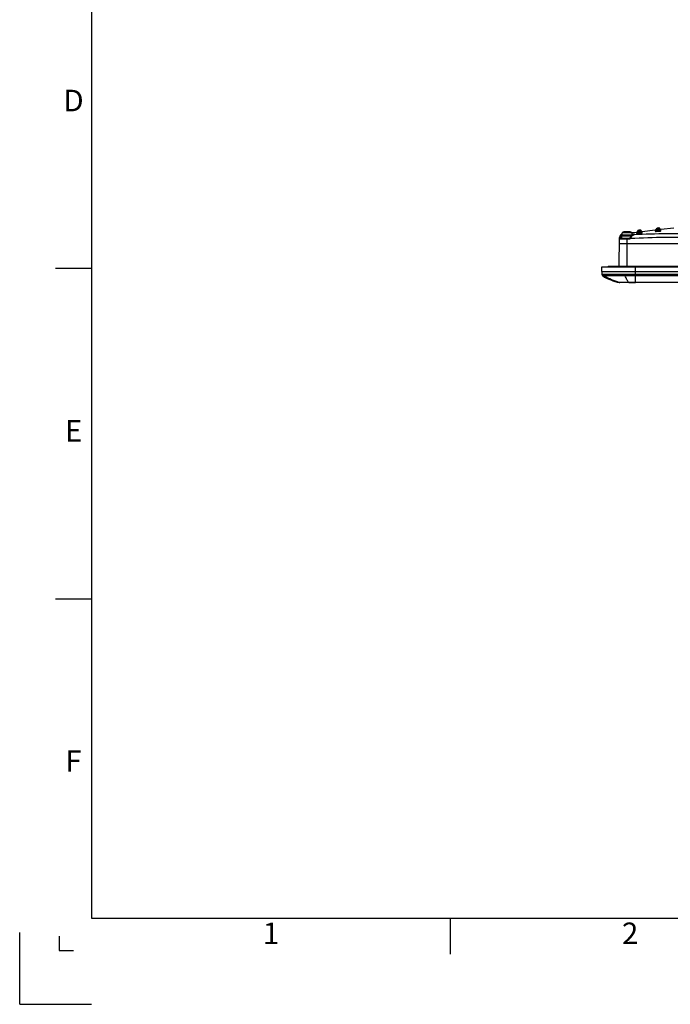
# Model space of a CAD drawing. Units: millimetres. Extents: x -10 to 410, y -12 to 285.
# Drawn here: x -10 to 81, y -12 to 125 of the extents above; entities that cross this region are included whole.
import ezdxf
from ezdxf.enums import TextEntityAlignment as Align

# ---------------------------------------------------------------- set-up
doc = ezdxf.new("R2010")
doc.units = ezdxf.units.MM
for name, color, linetype in [('AXES', 7, 'Continuous'), ('FRAME 050', 6, 'Continuous'), ('FRAME 070', 7, 'Continuous'), ('FRAME 200', 8, 'Continuous'), ('Zeichnungsrahmen', 7, 'Continuous')]:
    doc.layers.add(name, color=color, linetype=linetype)
doc.styles.add('ISO Proportional', font='isocp.shx')

# ---------------------------------------------------------------- blocks, each defined once
blk = doc.blocks.new('ISO A3 Rahmen')
at = {"layer": 'FRAME 050'}
for p, q in [((-400, 90.5), (-405, 90.5)), ((-405, 44.5), (-400, 44.5)), ((-350, -5), (-350, 0)), ((-404.5, -2.5), (-404.5, -4.5)), ((-404.5, -4.5), (-402.5, -4.5))]:
    blk.add_line(p, q, dxfattribs=at)
at = {"layer": 'FRAME 070'}
for p, q in [((-400, 273), (-400, 0)), ((-400, 0), (0, 0))]:
    blk.add_line(p, q, dxfattribs=at)
at = {"layer": 'FRAME 200'}
for q in [(-410, -2), (-400, -12)]:
    blk.add_line((-410, -12), q, dxfattribs=at)
at = {"layer": 'FRAME 050', "style": 'ISO Proportional'}
for s, p in [('D', (-402.5, 113.5)), ('E', (-402.5, 67.5)), ('F', (-402.5, 21.5)), ('1', (-375, -2.5)), ('2', (-325, -2.5))]:
    blk.add_text(s, height=3, dxfattribs=at).set_placement(p, align=Align.MIDDLE)

msp = doc.modelspace()

# ---------------------------------------------------------------- linework, layer by layer
at = {"color": 5, "linetype": 'Continuous'}
for p, q in [((78.99, 96.15), (78.74, 96.12)), ((78.74, 96.12), (78.74, 95.98)), ((79, 95.98), (78.99, 96.15)), ((79.14, 96.04), (79.14, 96.05)), ((79.14, 95.86), (79.14, 96.04)), ((81.1, 96.13), (79.28, 95.92)), ((73.47, 90.78), (73.54, 94.81)), ((73.66, 94.74), (74.91, 94.74)), ((73.72, 95.2), (73.72, 95.2)), ((73.83, 95), (73.83, 95.16)), ((73.83, 95.16), (75.29, 95.16)), ((75.22, 95.46), (73.9, 95.46)), ((74.98, 95.62), (74.14, 95.62)), ((74.56, 95.16), (74.56, 95)), ((74.56, 94.74), (74.56, 90.78)), ((74.91, 94.74), (74.91, 94.61)), ((74.92, 94.74), (74.91, 94.74)), ((74.93, 94.74), (74.92, 94.74)), ((74.94, 94.75), (74.93, 94.74)), ((74.95, 94.75), (74.94, 94.75)), ((74.96, 94.76), (74.95, 94.75)), ((74.95, 94.75), (74.95, 94.75)), ((74.97, 94.77), (74.96, 94.76)), ((74.98, 94.79), (74.97, 94.77)), ((74.99, 94.8), (74.98, 94.79)), ((75, 94.82), (74.99, 94.8)), ((75.01, 94.83), (75, 94.82)), ((75.02, 94.85), (75.01, 94.83)), ((75.02, 94.86), (75.02, 94.85)), ((75.03, 94.86), (75.02, 94.86)), ((75.02, 94.85), (75.02, 94.85)), ((75.06, 94.9), (75.03, 94.87)), ((75.03, 94.87), (75.03, 94.86)), ((75.04, 94.65), (75.03, 94.65)), ((75.1, 94.95), (75.06, 94.9)), ((75.14, 95), (75.1, 94.95)), ((75.13, 94.84), (75.14, 94.85)), ((75.13, 94.83), (75.13, 94.84)), ((75.13, 94.84), (75.13, 94.84)), ((75.13, 94.84), (75.13, 94.84)), ((75.13, 94.84), (75.13, 94.84)), ((75.18, 95.04), (75.14, 95)), ((75.14, 94.85), (75.14, 94.85)), ((75.23, 95.08), (75.18, 95.04)), ((75.9, 95.53), (75.22, 95.46)), ((75.27, 95.11), (75.23, 95.08)), ((75.32, 95.13), (75.27, 95.11)), ((75.29, 95.12), (75.29, 95.16)), ((75.36, 95.16), (75.32, 95.13)), ((75.41, 95.17), (75.36, 95.16)), ((75.43, 95.18), (75.41, 95.17)), ((75.45, 95.18), (75.43, 95.18)), ((75.43, 95.18), (75.43, 95.18)), ((75.46, 95.19), (75.45, 95.18)), ((75.52, 95.18), (75.45, 95.18)), ((75.48, 95.19), (75.46, 95.19)), ((75.5, 95.2), (75.48, 95.19)), ((75.51, 95.2), (75.5, 95.2)), ((75.52, 95.2), (75.51, 95.2)), ((75.52, 95.2), (75.53, 95.21)), ((75.53, 95.21), (75.52, 95.21)), ((75.52, 95.21), (75.52, 95.2)), ((75.53, 95.21), (75.53, 95.21)), ((75.53, 95.21), (75.53, 95.21)), ((75.9, 95.53), (75.9, 95.41)), ((75.9, 95.53), (75.9, 95.53)), ((75.9, 95.41), (75.9, 95.38)), ((76.02, 95.7), (76.02, 95.53)), ((76.02, 95.7), (76.02, 95.7)), ((76.02, 95.66), (76.02, 95.7)), ((76.02, 95.66), (76.02, 95.51)), ((76.02, 95.51), (76.02, 95.53)), ((76.39, 95.85), (76.14, 95.82)), ((76.14, 95.82), (76.14, 95.68)), ((76.14, 95.68), (76.14, 95.66)), ((76.4, 95.68), (76.39, 95.85)), ((76.54, 95.74), (76.54, 95.75)), ((76.54, 95.56), (76.54, 95.74)), ((76.67, 95.43), (76.68, 95.62)), ((78.5, 95.83), (76.68, 95.62)), ((78.5, 95.83), (78.5, 95.71)), ((78.5, 95.83), (78.5, 95.83)), ((78.5, 95.71), (78.5, 95.68)), ((78.62, 95.99), (78.62, 95.83)), ((78.62, 95.99), (78.62, 95.99)), ((78.62, 95.96), (78.62, 95.99)), ((78.62, 95.96), (78.62, 95.81)), ((78.62, 95.81), (78.62, 95.83)), ((78.74, 95.98), (78.74, 95.96)), ((79.27, 95.73), (79.28, 95.92)), ((73.52, 93.96), (89.51, 93.96)), ((73.53, 94.61), (74.91, 94.61)), ((71.05, 90.06), (71.05, 90.71)), ((71.05, 90.71), (177.7, 90.71)), ((71.92, 90.75), (71.9, 90.71)), ((75.45, 90.75), (71.92, 90.75)), ((75.65, 90.78), (71.96, 90.78)), ((75.73, 90.75), (75.45, 90.75)), ((75.73, 90.78), (75.65, 90.78)), ((75.73, 88.54), (75.73, 90.78)), ((173.02, 90.78), (75.73, 90.78)), ((173.02, 90.75), (75.73, 90.75)), ((71.05, 90.06), (71.06, 89.67)), ((71.05, 90.06), (177.7, 90.06)), ((74.32, 89.46), (71.41, 89.46)), ((73.7, 89.67), (73.33, 89.67)), ((81.85, 89.67), (75.73, 89.67)), ((81.67, 89.46), (75.73, 89.46)), ((73.49, 88.55), (73.5, 88.54)), ((73.49, 88.55), (73.49, 88.55)), ((175.21, 88.54), (73.55, 88.54)), ((73.93, 88.55), (73.87, 88.55)), ((74.81, 88.55), (74.29, 88.55)), ((75.73, 88.54), (75.73, 88.54)), ((173.02, 88.54), (75.73, 88.54))]:
    msp.add_line(p, q, dxfattribs=at)
for centre, radius, start, end in [((78.75, 95.99), 0.13, 96.5557, 179.0006), ((79.01, 96.02), 0.13, 6.5587, 96.5588), ((79.27, 96.05), 0.13, 186.5587, 276.5579), ((74.09, 94.67), 0.555, 172.308, 177.272), ((73.66, 94.61), 0.13, 90, 179), ((74.11, 94.66), 0.572, 177.2607, 179.0025), ((73.66, 94.61), 0.127, 169.1113, 179.0002), ((74.06, 94.8), 0.52, 113.5743, 179), ((74.07, 94.67), 0.538, 162.9325, 172.3076), ((74.11, 94.66), 0.573, 158.2108, 162.8745), ((73.8, 95.1), 0.13, 74.1768, 130.2178), ((74.06, 94.8), 0.519, 116.3426, 125.6733), ((74.07, 94.68), 0.532, 117.1566, 123.2383), ((74.87, 95.09), 1.04, 159.2418, 176.1371), ((74.06, 94.8), 0.519, 113.534, 116.3392), ((74.14, 95.36), 0.26, 90, 159.2418), ((72.61, 93), 2.93, 36.0785, 36.3887), ((68.6, 90.09), 7.88, 35.5665, 36.052), ((74.98, 95.36), 0.26, 20.7582, 90), ((65.02, 87.51), 12.3, 35.4909, 35.6107), ((74.87, 94.82), 0.233, 313.3553, 317.2386), ((74.98, 94.5), 0.368, 65.3735, 69.216), ((74.97, 94.55), 0.342, 60.3394, 64.4835), ((67.66, 97.73), 8.01, 338.6642, 338.7969), ((75.79, 94.52), 0.733, 151.8677, 153.4828), ((75.83, 94.5), 0.773, 150.3072, 151.8674), ((74.25, 95.09), 1.04, 3.8629, 20.7582), ((75.25, 91.4), 3.89, 89.2088, 89.717), ((75.26, 94.13), 1.04, 83.9107, 85.278), ((75.45, 95.09), 0.0926, 89.0028, 101.9715), ((75.49, 95.04), 0.15, 105.7192, 109.7089), ((75.89, 95.66), 0.13, 276.5588, 359), ((76.15, 95.69), 0.13, 96.5557, 179.0006), ((76.15, 95.53), 0.128, 169.3584, 178.9447), ((76.41, 95.72), 0.13, 6.5587, 96.5588), ((76.67, 95.75), 0.13, 186.5587, 276.5579), ((78.49, 95.96), 0.13, 276.5588, 359), ((78.75, 95.83), 0.128, 169.3592, 178.9447), ((71.96, 90.72), 0.052, 26.5651, 153.4349), ((71.32, 89.68), 0.26, 181.5, 238.648), ((74.97, 95.67), 7.28, 238.6428, 258.2742), ((73.55, 88.8), 0.26, 258.2739, 270.0003), ((73.71, -46.28), 134.83, 89.7542, 89.905), ((75.66, 243.05), 154.5, 269.6862, 270.0265)]:
    msp.add_arc(centre, radius, start, end, dxfattribs=at)
for points, knots in [([(73.54, 94.69), (73.54, 94.69), (73.53, 94.68), (73.53, 94.68), (73.53, 94.67)], [0, 0, 0, 0, 0.50487, 1, 1, 1, 1]), ([(73.78, 94.79), (73.74, 94.82), (73.67, 94.84), (73.59, 94.85), (73.56, 94.83)], [0, 0, 0, 0, 0.575302, 1, 1, 1, 1]), ([(73.56, 94.83), (73.56, 94.83), (73.56, 94.83), (73.56, 94.83), (73.56, 94.83)], [0, 0, 0, 0, 0.521574, 1, 1, 1, 1]), ([(73.58, 94.88), (73.58, 94.88), (73.58, 94.88), (73.57, 94.87), (73.57, 94.87)], [0, 0, 0, 0, 0.510175, 1, 1, 1, 1]), ([(73.77, 94.86), (73.75, 94.87), (73.7, 94.9), (73.61, 94.91), (73.58, 94.88)], [0, 0, 0, 0, 0.291897, 1, 1, 1, 1]), ([(73.75, 95.22), (73.75, 95.22), (73.74, 95.21), (73.73, 95.2), (73.72, 95.2)], [0, 0, 0, 0, 0.343229, 1, 1, 1, 1]), ([(73.72, 95.2), (73.72, 95.2), (73.74, 95.2), (73.74, 95.21), (73.75, 95.22)], [0, 0, 0, 0, 0.263377, 1, 1, 1, 1]), ([(73.79, 94.84), (73.79, 94.84), (73.78, 94.85), (73.77, 94.85), (73.77, 94.86)], [0, 0, 0, 0, 0.489199, 1, 1, 1, 1]), ([(74.95, 94.75), (74.95, 94.75), (74.96, 94.75), (74.96, 94.74), (74.96, 94.74)], [0, 0, 0, 0, 0.258197, 1, 1, 1, 1]), ([(75.02, 94.85), (75.02, 94.85), (75.02, 94.85), (75.03, 94.86), (75.03, 94.86)], [0, 0, 0, 0, 0.436212, 1, 1, 1, 1]), ([(75.03, 94.87), (75.04, 94.88), (75.06, 94.88), (75.07, 94.88), (75.08, 94.88)], [0, 0, 0, 0, 0.650927, 1, 1, 1, 1]), ([(84.74, 94.84), (83.12, 94.84), (79.89, 94.84), (76.66, 94.74), (75.04, 94.65)], [0, 0, 0, 0, 0.500009, 1, 1, 1, 1]), ([(75.09, 94.85), (75.09, 94.85), (75.1, 94.85), (75.1, 94.84), (75.11, 94.84)], [0, 0, 0, 0, 0.489716, 1, 1, 1, 1]), ([(75.61, 95.25), (75.61, 95.25), (75.57, 95.27), (75.48, 95.29), (75.38, 95.29), (75.31, 95.29)], [0, 0, 0, 0, 0.08747, 0.281438, 1, 1, 1, 1]), ([(75.34, 95.11), (75.35, 95.12), (75.38, 95.14), (75.41, 95.17), (75.44, 95.18)], [0, 0, 0, 0, 0.286659, 1, 1, 1, 1]), ([(75.45, 95.18), (75.49, 95.19), (75.54, 95.2), (75.61, 95.23), (75.61, 95.25)], [0, 0, 0, 0, 0.707506, 1, 1, 1, 1]), ([(84.74, 95.34), (83.2, 95.34), (80.13, 95.34), (77.06, 95.26), (75.52, 95.18)], [0, 0, 0, 0, 0.50001, 1, 1, 1, 1]), ([(75.9, 95.38), (75.93, 95.38), (75.99, 95.41), (76.02, 95.48), (76.02, 95.51)], [0, 0, 0, 0, 0.500439, 1, 1, 1, 1]), ([(75.9, 95.38), (75.9, 95.38), (75.91, 95.37), (75.92, 95.37), (75.93, 95.37)], [0, 0, 0, 0, 0.096757, 1, 1, 1, 1]), ([(75.93, 95.37), (75.99, 95.37), (76.13, 95.37), (76.34, 95.38), (76.51, 95.4), (76.62, 95.42), (76.66, 95.42), (76.67, 95.43)], [0, 0, 0, 0, 0.226796, 0.552947, 0.848633, 0.947553, 1, 1, 1, 1]), ([(76.02, 95.53), (76.02, 95.53), (76.04, 95.53), (76.06, 95.53), (76.1, 95.53), (76.13, 95.53), (76.15, 95.53)], [0, 0, 0, 0, 0.070313, 0.269692, 0.586651, 1, 1, 1, 1]), ([(76.02, 95.51), (76.02, 95.5), (76.09, 95.5), (76.11, 95.5), (76.15, 95.5)], [0, 0, 0, 0, 0.276831, 1, 1, 1, 1]), ([(76.14, 95.66), (76.14, 95.66), (76.15, 95.66), (76.15, 95.66), (76.15, 95.66)], [0, 0, 0, 0, 0.2857, 1, 1, 1, 1]), ([(76.15, 95.66), (76.2, 95.65), (76.27, 95.66), (76.36, 95.66), (76.38, 95.67), (76.4, 95.67), (76.4, 95.68)], [0, 0, 0, 0, 0.583498, 0.879519, 0.966708, 1, 1, 1, 1]), ([(76.15, 95.53), (76.19, 95.53), (76.28, 95.53), (76.39, 95.54), (76.48, 95.54), (76.52, 95.55), (76.54, 95.55), (76.54, 95.56)], [0, 0, 0, 0, 0.330008, 0.660871, 0.903741, 0.971649, 1, 1, 1, 1]), ([(76.27, 95.5), (76.3, 95.51), (76.36, 95.51), (76.44, 95.53), (76.49, 95.54), (76.51, 95.54), (76.52, 95.56), (76.54, 95.55), (76.54, 95.56)], [0, 0, 0, 0, 0.374403, 0.696111, 0.821571, 0.917553, 0.980046, 1, 1, 1, 1]), ([(76.4, 95.68), (76.43, 95.68), (76.5, 95.66), (76.53, 95.59), (76.53, 95.56)], [0, 0, 0, 0, 0.501176, 1, 1, 1, 1]), ([(76.67, 95.43), (76.64, 95.43), (76.57, 95.46), (76.54, 95.53), (76.54, 95.56)], [0, 0, 0, 0, 0.500606, 1, 1, 1, 1]), ([(76.67, 95.43), (76.67, 95.43), (76.67, 95.43), (76.67, 95.43), (76.67, 95.43)], [0, 0, 0, 0, 0.601218, 1, 1, 1, 1]), ([(78.5, 95.68), (78.53, 95.68), (78.59, 95.71), (78.62, 95.78), (78.62, 95.81)], [0, 0, 0, 0, 0.500437, 1, 1, 1, 1]), ([(78.5, 95.68), (78.5, 95.68), (78.51, 95.67), (78.52, 95.67), (78.53, 95.67)], [0, 0, 0, 0, 0.09665, 1, 1, 1, 1]), ([(78.53, 95.67), (78.59, 95.67), (78.73, 95.67), (78.94, 95.68), (79.11, 95.69), (79.22, 95.71), (79.26, 95.72), (79.27, 95.73)], [0, 0, 0, 0, 0.226796, 0.552947, 0.848635, 0.947556, 1, 1, 1, 1]), ([(78.62, 95.83), (78.62, 95.83), (78.64, 95.83), (78.66, 95.83), (78.7, 95.83), (78.73, 95.83), (78.75, 95.83)], [0, 0, 0, 0, 0.070304, 0.269683, 0.586645, 1, 1, 1, 1]), ([(78.62, 95.81), (78.62, 95.8), (78.69, 95.8), (78.71, 95.8), (78.75, 95.8)], [0, 0, 0, 0, 0.276782, 1, 1, 1, 1]), ([(78.74, 95.96), (78.74, 95.96), (78.75, 95.96), (78.75, 95.96), (78.75, 95.96)], [0, 0, 0, 0, 0.285586, 1, 1, 1, 1]), ([(78.75, 95.96), (78.8, 95.95), (78.87, 95.96), (78.96, 95.96), (78.98, 95.97), (79, 95.97), (79, 95.98)], [0, 0, 0, 0, 0.583504, 0.879529, 0.966718, 1, 1, 1, 1]), ([(78.75, 95.83), (78.79, 95.83), (78.88, 95.83), (78.99, 95.84), (79.08, 95.84), (79.12, 95.85), (79.14, 95.85), (79.14, 95.85)], [0, 0, 0, 0, 0.330006, 0.660868, 0.903736, 0.971645, 1, 1, 1, 1]), ([(78.87, 95.8), (78.9, 95.81), (78.96, 95.81), (79.04, 95.82), (79.09, 95.84), (79.11, 95.84), (79.12, 95.86), (79.14, 95.85), (79.14, 95.85)], [0, 0, 0, 0, 0.374414, 0.696133, 0.821596, 0.917577, 0.980058, 1, 1, 1, 1]), ([(79, 95.98), (79.03, 95.98), (79.1, 95.96), (79.13, 95.89), (79.13, 95.86)], [0, 0, 0, 0, 0.501175, 1, 1, 1, 1]), ([(79.27, 95.73), (79.24, 95.73), (79.17, 95.76), (79.14, 95.83), (79.14, 95.86)], [0, 0, 0, 0, 0.500604, 1, 1, 1, 1]), ([(79.27, 95.73), (79.27, 95.73), (79.27, 95.73), (79.27, 95.73), (79.27, 95.73)], [0, 0, 0, 0, 0.601421, 1, 1, 1, 1]), ([(71.29, 89.67), (71.26, 89.67), (71.2, 89.67), (71.14, 89.67), (71.1, 89.67), (71.08, 89.67), (71.06, 89.68), (71.06, 89.67)], [0, 0, 0, 0, 0.434379, 0.74711, 0.85727, 0.936337, 1, 1, 1, 1]), ([(71.41, 89.46), (71.38, 89.46), (71.32, 89.45), (71.25, 89.46), (71.21, 89.45), (71.19, 89.46), (71.19, 89.46)], [0, 0, 0, 0, 0.433683, 0.74582, 0.935564, 1, 1, 1, 1]), ([(73.33, 89.67), (73.11, 89.66), (72.43, 89.67), (71.75, 89.66), (71.29, 89.67)], [0, 0, 0, 0, 0.330503, 1, 1, 1, 1]), ([(74.28, 89.67), (74.13, 89.67), (73.94, 89.67), (73.75, 89.67), (73.7, 89.67)], [0, 0, 0, 0, 0.755229, 1, 1, 1, 1]), ([(75.73, 89.67), (75.61, 89.67), (75.12, 89.67), (74.64, 89.67), (74.28, 89.67)], [0, 0, 0, 0, 0.253962, 1, 1, 1, 1]), ([(74.32, 89.46), (74.31, 89.47), (74.28, 89.54), (74.28, 89.61), (74.28, 89.67)], [0, 0, 0, 0, 0.198734, 1, 1, 1, 1]), ([(75.73, 89.46), (75.61, 89.46), (75.14, 89.45), (74.67, 89.46), (74.32, 89.46)], [0, 0, 0, 0, 0.253803, 1, 1, 1, 1]), ([(74.81, 88.55), (74.71, 88.65), (74.52, 88.95), (74.38, 89.27), (74.32, 89.46)], [0, 0, 0, 0, 0.432478, 1, 1, 1, 1]), ([(73.87, 88.55), (73.82, 88.55), (73.69, 88.55), (73.57, 88.55), (73.49, 88.55)], [0, 0, 0, 0, 0.405276, 1, 1, 1, 1]), ([(74.81, 88.54), (74.81, 88.54), (74.81, 88.54), (74.81, 88.55), (74.81, 88.55)], [0, 0, 0, 0, 0.131572, 1, 1, 1, 1])]:
    msp.add_open_spline(points, degree=3, knots=knots, dxfattribs=at)
for points in [[(73.58, 94.74), (73.56, 94.73), (73.54, 94.71), (73.54, 94.69)], [(73.78, 95.13), (73.69, 95.07), (73.61, 94.97), (73.57, 94.87)], [(73.71, 94.76), (73.67, 94.77), (73.62, 94.76), (73.58, 94.74)], [(73.71, 94.76), (73.69, 94.75), (73.68, 94.74), (73.66, 94.74)], [(73.78, 94.79), (73.75, 94.78), (73.73, 94.77), (73.71, 94.76)], [(74.91, 94.61), (74.95, 94.61), (74.99, 94.63), (75.03, 94.65)], [(75.03, 94.86), (75.05, 94.86), (75.07, 94.85), (75.09, 94.85)], [(75.04, 94.66), (75.06, 94.68), (75.07, 94.71), (75.09, 94.73)], [(75.08, 94.88), (75.09, 94.87), (75.1, 94.87), (75.12, 94.86)], [(75.09, 94.73), (75.1, 94.76), (75.11, 94.79), (75.12, 94.82)], [(75.16, 94.89), (75.18, 94.93), (75.21, 94.97), (75.25, 95.01)], [(75.25, 95.01), (75.27, 95.05), (75.3, 95.08), (75.34, 95.11)], [(75.35, 95.16), (75.33, 95.16), (75.31, 95.16), (75.29, 95.17)], [(76.14, 95.66), (76.09, 95.66), (76.03, 95.61), (76.02, 95.55)], [(76.15, 95.5), (76.19, 95.5), (76.23, 95.5), (76.27, 95.5)], [(78.74, 95.96), (78.69, 95.96), (78.63, 95.91), (78.62, 95.85)], [(78.75, 95.8), (78.79, 95.8), (78.83, 95.8), (78.87, 95.8)], [(71.41, 89.46), (71.34, 89.5), (71.3, 89.59), (71.29, 89.67)], [(73.49, 88.55), (72.76, 88.73), (72.04, 89.04), (71.41, 89.46)], [(73.55, 88.54), (73.53, 88.54), (73.51, 88.54), (73.49, 88.55)]]:
    msp.add_open_spline(points, degree=3, dxfattribs=at)
at = {"layer": 'AXES', "color": 5, "linetype": 'Continuous'}
for p, q in [((73.78, 95), (73.78, 94.74)), ((75.14, 95), (73.78, 95))]:
    msp.add_line(p, q, dxfattribs=at)

# ---------------------------------------------------------------- block references
at = {"layer": 'Zeichnungsrahmen'}
msp.add_blockref('ISO A3 Rahmen', (400, 0), dxfattribs=at)

doc.saveas('drawing.dxf')
